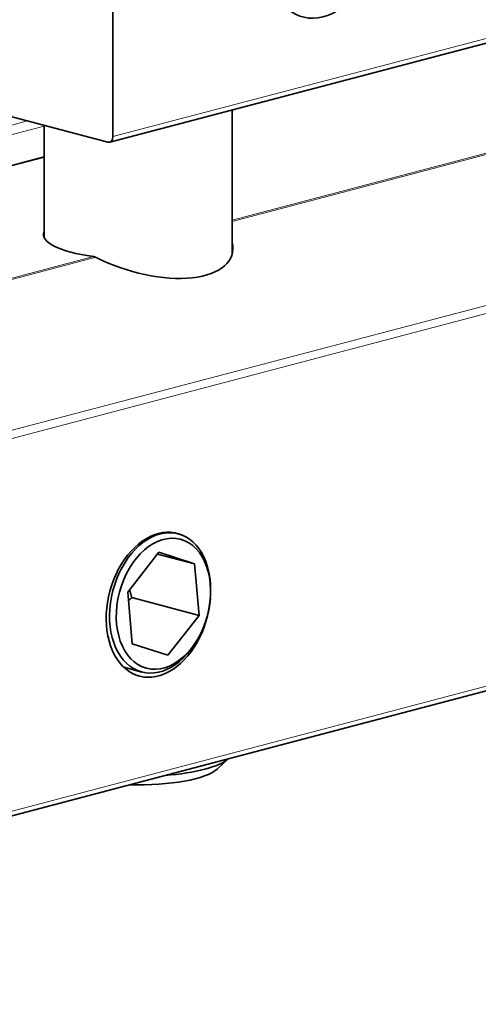
# Model space of a CAD drawing. Units: millimetres. Extents: x 0 to 1470, y 0 to 1040.
# Drawn here: x 938 to 957, y 502 to 543 of the extents above; entities that cross this region are included whole.
import ezdxf

# ---------------------------------------------------------------- set-up
doc = ezdxf.new("R2010")
doc.units = ezdxf.units.MM
doc.header["$LTSCALE"] = 3.5
doc.layers.add('Arêtes tangentes visibles(ISO)', color=7, linetype='Continuous', lineweight=18)
doc.layers.add('Arêtes visibles(ISO)', color=7, linetype='Continuous', lineweight=35)

msp = doc.modelspace()

# ---------------------------------------------------------------- linework, layer by layer
at = {"layer": 'Arêtes tangentes visibles(ISO)'}
for p, q in [((986.218, 544.94), (946.93, 534.597)), ((946.93, 534.541), (986.29, 544.904)), ((959.597, 542.753), (941.92, 538.099)), ((992.48, 540.201), (907.627, 517.861)), ((907.766, 517.553), (992.619, 539.892)), ((938.33, 538.754), (889.169, 525.811)), ((889.382, 525.466), (939.03, 538.537)), ((892.422, 524.955), (939.03, 537.226)), ((941.1, 533.062), (901.365, 522.601)), ((901.437, 522.564), (941.196, 533.031)), ((992.619, 524.25), (907.766, 501.91))]:
    msp.add_line(p, q, dxfattribs=at)
at = {"layer": 'Arêtes visibles(ISO)'}
for p, q in [((941.92, 553.014), (941.92, 538.099)), ((959.461, 542.519), (941.784, 537.864)), ((941.707, 537.865), (936.616, 539.206)), ((946.93, 539.219), (946.93, 533.197)), ((939.03, 538.57), (939.03, 533.867)), ((892.346, 524.956), (939.03, 537.247)), ((907.631, 501.676), (992.483, 524.016)), ((944.482, 521.474), (944.663, 521.426)), ((942.541, 518.973), (943.849, 520.65)), ((945.35, 520.165), (943.791, 520.575)), ((943.849, 520.65), (945.35, 520.165)), ((945.35, 520.165), (945.541, 518.003)), ((942.732, 516.811), (942.541, 518.973)), ((945.541, 518.003), (942.713, 518.748)), ((946.021, 519.009), (946.021, 519.084)), ((945.541, 518.003), (944.232, 516.326)), ((945.507, 517.059), (945.471, 516.994)), ((944.232, 516.326), (942.732, 516.811)), ((942.378, 515.823), (943.136, 515.624)), ((946.299, 511.548), (946.764, 511.979))]:
    msp.add_line(p, q, dxfattribs=at)
for centre, major_axis, ratio, start_param, end_param in [((950.758, 546.407), (-0.866, -3.288), 0.682161, 2.871693, 8.236822), ((941.707, 538.155), (0.076, -0.29), 0.682161, 5.914858, 7.485654), ((942.98, 533.984), (-3.975, 0), 0.263274, 6.170972, 7.361326), ((942.98, 534.405), (-3.928, 1.287), 0.473085, 1.258955, 3.407546), ((943.829, 518.447), (-0.789, -2.998), 0.682161, 3.030525, 8.119802), ((943.899, 518.525), (0.764, 2.901), 0.682161, 5.080717, 10.627247), ((942.98, 512.278), (3.95, 0), 0.263274, 5.004027, 5.991548), ((942.98, 511.795), (3.45, 0), 0.263274, 4.611969, 6.006778)]:
    msp.add_ellipse(centre, major_axis=major_axis, ratio=ratio, start_param=start_param, end_param=end_param, dxfattribs=at)
msp.add_ellipse((944.041, 518.488), major_axis=(-0.713, -2.708), ratio=0.682161, dxfattribs=at)
msp.add_open_spline([(941.196, 533.031), (941.164, 533.047), (941.131, 533.058), (941.1, 533.062)], degree=3, dxfattribs=at)
for points, weights in [([(942.572, 518.622), (942.64, 518.684), (942.713, 518.748)], [1.0206564309, 1.01112879493, 1]), ([(942.713, 518.748), (942.663, 518.92), (942.624, 519.08)], [1, 1.02065476246, 1.03579410504])]:
    msp.add_rational_spline(points, weights, degree=2, dxfattribs=at)

doc.saveas('drawing.dxf')
